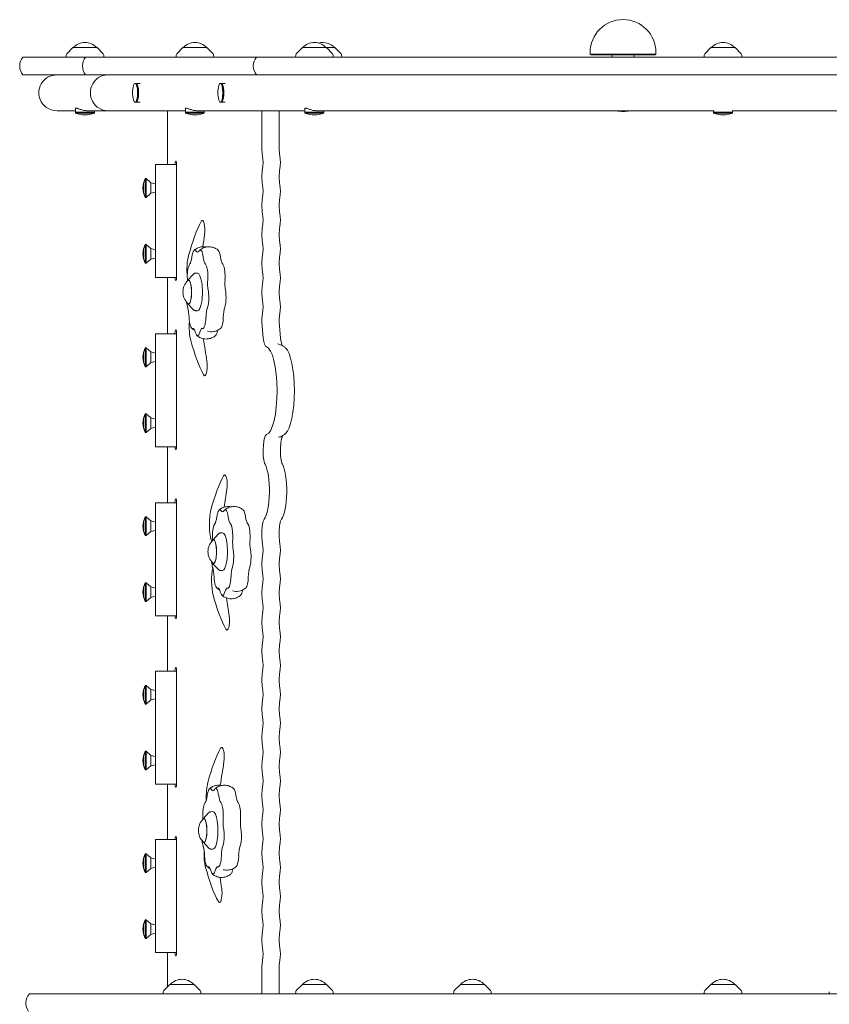
# Model space of a CAD drawing. Units: millimetres. Extents: x -3016 to 2949, y -2610 to 2610.
# Drawn here: x -1423 to -563, y -42 to 1004 of the extents above; entities that cross this region are included whole.
import ezdxf

# ---------------------------------------------------------------- set-up
doc = ezdxf.new("R2010")
doc.units = ezdxf.units.MM
doc.header["$LTSCALE"] = 20
doc.layers.add('2d', color=230, linetype='Continuous')

msp = doc.modelspace()

# ---------------------------------------------------------------- linework, layer by layer
at = {"layer": '2d', "lineweight": 0}
for p, q in [((-1366.5, 974.7), (-1373, 968.2)), ((-1340.9, 974.7), (-1366.5, 974.7)), ((-1340.9, 974.7), (-1334.4, 968.2)), ((-1249.7, 974.7), (-1256.2, 968.2)), ((-1224.1, 974.7), (-1249.7, 974.7)), ((-1224.1, 974.7), (-1217.6, 968.2)), ((-1122.7, 974.7), (-1129.2, 968.2)), ((-1088.1, 974.7), (-1122.7, 974.7)), ((-1097.1, 974.7), (-1090.6, 968.2)), ((-1088.1, 974.7), (-1081.6, 968.2)), ((-688.5, 974.7), (-695, 968.2)), ((-662.9, 974.7), (-688.5, 974.7)), ((-662.9, 974.7), (-656.4, 968.2)), ((266.4, 964.7), (-1419.7, 964.7)), ((-1373.6, 966.8), (-1373.7, 964.7)), ((-1333.8, 966.8), (-1333.7, 964.7)), ((-1256.8, 966.8), (-1256.9, 964.7)), ((-1217, 966.8), (-1216.9, 964.7)), ((-1129.8, 966.8), (-1129.9, 964.7)), ((-1090, 966.8), (-1089.9, 964.7)), ((-1081, 966.8), (-1080.9, 964.7)), ((-816.9, 967.9), (-816.9, 969.4)), ((-746.9, 967.9), (-816.9, 967.9)), ((-815.9, 966.9), (-816.9, 967.9)), ((-815.9, 966.9), (-747.9, 966.9)), ((-793.9, 964.7), (-793.9, 966.9)), ((-769.9, 964.7), (-769.9, 966.9)), ((-747.9, 966.9), (-746.9, 967.9)), ((-746.9, 967.9), (-746.9, 969.4)), ((-695.6, 966.8), (-695.7, 964.7)), ((-655.8, 966.8), (-655.7, 964.7)), ((266.4, 945.7), (-1419.7, 945.7)), ((-1300.4, 936.7), (-1295.2, 936.7)), ((-1209.8, 936.7), (-1204.6, 936.7)), ((-1363.7, 905.2), (-1363.7, 910.3)), ((-1300.4, 916.7), (-1295.2, 916.7)), ((-1246.9, 905.2), (-1246.9, 910.3)), ((-1209.8, 916.7), (-1208.8, 916.7)), ((-1208.8, 916.7), (-1204.6, 916.7)), ((-1119.9, 905.2), (-1119.9, 910.3)), ((-1363.7, 907.7), (-1383.2, 907.7)), ((-1343.7, 906.2), (-1363.7, 906.2)), ((-1363.7, 905.2), (-1343.7, 905.2)), ((-1246.9, 907.7), (-1351.1, 907.7)), ((-1343.7, 905.2), (-1343.7, 907.7)), ((-1266.2, 907.7), (-1266.2, 850.6)), ((-1246.9, 906.2), (-1226.9, 906.2)), ((-1246.9, 905.2), (-1226.9, 905.2)), ((-1119.9, 907.7), (-1234.3, 907.7)), ((-1226.9, 905.2), (-1226.9, 907.7)), ((-1165.7, 907.7), (-1165.7, 868.1)), ((-1147.3, 907.7), (-1147.3, 868.1)), ((-1119.9, 906.2), (-1099.9, 906.2)), ((-1119.9, 905.2), (-1099.9, 905.2)), ((-685.1, 907.7), (-1107.3, 907.7)), ((-1099.9, 905.2), (-1099.9, 907.7)), ((-685.7, 905.2), (-685.7, 907.7)), ((-665.7, 906.2), (-685.7, 906.2)), ((-685.7, 905.2), (-665.7, 905.2)), ((-665.7, 905.2), (-665.7, 908)), ((-665.7, 907.7), (-420.1, 907.7)), ((-1278.8, 730.6), (-1278.8, 850.6)), ((-1256.3, 850.6), (-1278.8, 850.6)), ((-1256.3, 850.6), (-1256.3, 730.6)), ((-1292.3, 825.6), (-1291.6, 830.8)), ((-1291.6, 830.8), (-1289.7, 835.6)), ((-1291.6, 830.8), (-1291.6, 820.4)), ((-1289.7, 835.6), (-1289.7, 815.6)), ((-1289.7, 835.6), (-1288.8, 835.6)), ((-1288.8, 835.6), (-1288.8, 815.6)), ((-1283.8, 831.2), (-1288.8, 835.6)), ((-1283.8, 831.2), (-1283.8, 820)), ((-1278.8, 830), (-1283.8, 831.2)), ((-1292.3, 825.6), (-1291.6, 820.4)), ((-1291.6, 820.4), (-1289.7, 815.6)), ((-1283.8, 820), (-1288.8, 815.6)), ((-1278.8, 821.2), (-1283.8, 820)), ((-1289.7, 815.6), (-1288.8, 815.6)), ((-1291.6, 760.8), (-1289.7, 765.6)), ((-1289.7, 765.6), (-1289.7, 745.6)), ((-1289.7, 765.6), (-1288.8, 765.6)), ((-1288.8, 765.6), (-1288.8, 745.6)), ((-1283.8, 761.2), (-1288.8, 765.6)), ((-1292.3, 755.6), (-1291.6, 760.8)), ((-1292.3, 755.6), (-1291.6, 750.4)), ((-1291.6, 760.8), (-1291.6, 750.4)), ((-1283.8, 761.2), (-1283.8, 750)), ((-1278.8, 760), (-1283.8, 761.2)), ((-1291.6, 750.4), (-1289.7, 745.6)), ((-1289.7, 745.6), (-1288.8, 745.6)), ((-1283.8, 750), (-1288.8, 745.6)), ((-1278.8, 751.2), (-1283.8, 750)), ((-1244.6, 727.5), (-1238.8, 733.7)), ((-1236.3, 735), (-1234.2, 735.1)), ((-1278.8, 730.6), (-1256.3, 730.6)), ((-1266.2, 730.6), (-1266.2, 670.8)), ((-1258.1, 730.6), (-1258.1, 730.6)), ((-1244.6, 702.8), (-1238.8, 696.5)), ((-1236.3, 695.2), (-1234.2, 695.1)), ((-1278.8, 550.8), (-1278.8, 670.8)), ((-1256.3, 670.8), (-1278.8, 670.8)), ((-1258.1, 670.8), (-1258.1, 671.3)), ((-1256.3, 671.3), (-1256.3, 551.3)), ((-1165.5, 679.1), (-1164.2, 666.1)), ((-1147.1, 679.1), (-1145.8, 666.1)), ((-1292.3, 645.8), (-1291.6, 651)), ((-1291.6, 651), (-1289.7, 655.8)), ((-1291.6, 651), (-1291.6, 640.7)), ((-1289.7, 655.8), (-1289.7, 635.8)), ((-1289.7, 655.8), (-1288.8, 655.8)), ((-1288.8, 655.8), (-1288.8, 635.8)), ((-1283.8, 651.4), (-1288.8, 655.8)), ((-1283.8, 651.4), (-1283.8, 640.2)), ((-1278.8, 650.2), (-1283.8, 651.4)), ((-1292.3, 645.8), (-1291.6, 640.7)), ((-1291.6, 640.7), (-1289.7, 635.8)), ((-1283.8, 640.2), (-1288.8, 635.8)), ((-1278.8, 641.4), (-1283.8, 640.2)), ((-1289.7, 635.8), (-1288.8, 635.8)), ((-1291.6, 581), (-1289.7, 585.8)), ((-1289.7, 585.8), (-1289.7, 565.8)), ((-1289.7, 585.8), (-1288.8, 585.8)), ((-1288.8, 585.8), (-1288.8, 565.8)), ((-1283.8, 581.4), (-1288.8, 585.8)), ((-1292.3, 575.8), (-1291.6, 581)), ((-1292.3, 575.8), (-1291.6, 570.7)), ((-1291.6, 581), (-1291.6, 570.7)), ((-1283.8, 581.4), (-1283.8, 570.2)), ((-1278.8, 580.2), (-1283.8, 581.4)), ((-1291.6, 570.7), (-1289.7, 565.8)), ((-1289.7, 565.8), (-1288.8, 565.8)), ((-1283.8, 570.2), (-1288.8, 565.8)), ((-1278.8, 571.4), (-1283.8, 570.2)), ((-1278.8, 550.8), (-1256.3, 550.8)), ((-1266.2, 550.8), (-1266.2, 491.3)), ((-1164.1, 552.2), (-1164.4, 547.9)), ((-1145.8, 552.2), (-1146, 547.9)), ((-1258.1, 491.3), (-1258.1, 491.9)), ((-1256.3, 491.9), (-1256.3, 371.9)), ((-1278.8, 371.3), (-1278.8, 491.3)), ((-1256.3, 491.3), (-1278.8, 491.3)), ((-1292.3, 466.3), (-1291.6, 471.5)), ((-1291.6, 471.5), (-1289.7, 476.3)), ((-1291.6, 471.5), (-1291.6, 461.2)), ((-1289.7, 476.3), (-1289.7, 456.4)), ((-1289.7, 476.3), (-1288.8, 476.3)), ((-1288.8, 476.3), (-1288.8, 456.4)), ((-1283.8, 471.9), (-1288.8, 476.3)), ((-1283.8, 471.9), (-1283.8, 460.7)), ((-1278.8, 470.7), (-1283.8, 471.9)), ((-1292.3, 466.3), (-1291.6, 461.2)), ((-1291.6, 461.2), (-1289.7, 456.4)), ((-1283.8, 460.7), (-1288.8, 456.4)), ((-1278.8, 461.9), (-1283.8, 460.7)), ((-1165.7, 460.3), (-1165.7, 456.3)), ((-1147.3, 460.3), (-1147.3, 456.3)), ((-1289.7, 456.4), (-1288.8, 456.4)), ((-1218, 451.6), (-1212.2, 457.9)), ((-1209.7, 459.2), (-1207.6, 459.3)), ((-1218.1, 426.9), (-1212.2, 420.7)), ((-1209.7, 419.4), (-1207.6, 419.3)), ((-1292.3, 396.3), (-1291.6, 401.5)), ((-1291.6, 401.5), (-1289.7, 406.3)), ((-1291.6, 401.5), (-1291.6, 391.2)), ((-1289.7, 406.3), (-1289.7, 386.4)), ((-1289.7, 406.3), (-1288.8, 406.3)), ((-1288.8, 406.3), (-1288.8, 386.4)), ((-1283.8, 401.9), (-1288.8, 406.3)), ((-1283.8, 401.9), (-1283.8, 390.7)), ((-1278.8, 400.7), (-1283.8, 401.9)), ((-1292.3, 396.3), (-1291.6, 391.2)), ((-1291.6, 391.2), (-1289.7, 386.4)), ((-1283.8, 390.7), (-1288.8, 386.4)), ((-1278.8, 391.9), (-1283.8, 390.7)), ((-1289.7, 386.4), (-1288.8, 386.4)), ((-1278.8, 371.3), (-1256.3, 371.3)), ((-1266.2, 371.3), (-1266.2, 312.4)), ((-1278.8, 192.4), (-1278.8, 312.4)), ((-1256.3, 312.4), (-1278.8, 312.4)), ((-1258.1, 312.4), (-1258.1, 312.6)), ((-1256.3, 312.6), (-1256.3, 192.6)), ((-1291.6, 292.5), (-1289.7, 297.3)), ((-1289.7, 297.3), (-1289.7, 277.4)), ((-1289.7, 297.3), (-1288.8, 297.3)), ((-1288.8, 297.3), (-1288.8, 277.4)), ((-1283.8, 292.9), (-1288.8, 297.3)), ((-1283.8, 292.9), (-1283.8, 281.8)), ((-1278.8, 291.7), (-1283.8, 292.9)), ((-1292.3, 287.4), (-1291.6, 292.5)), ((-1292.3, 287.4), (-1291.6, 282.2)), ((-1291.6, 292.5), (-1291.6, 282.2)), ((-1278.8, 283), (-1283.8, 281.8)), ((-1291.6, 282.2), (-1289.7, 277.4)), ((-1289.7, 277.4), (-1288.8, 277.4)), ((-1283.8, 281.8), (-1288.8, 277.4)), ((-1292.3, 217.4), (-1291.6, 222.5)), ((-1291.6, 222.5), (-1289.7, 227.3)), ((-1291.6, 222.5), (-1291.6, 212.2)), ((-1289.7, 227.3), (-1289.7, 207.4)), ((-1289.7, 227.3), (-1288.8, 227.3)), ((-1288.8, 227.3), (-1288.8, 207.4)), ((-1283.8, 222.9), (-1288.8, 227.3)), ((-1283.8, 222.9), (-1283.8, 211.8)), ((-1278.8, 221.7), (-1283.8, 222.9)), ((-1292.3, 217.4), (-1291.6, 212.2)), ((-1291.6, 212.2), (-1289.7, 207.4)), ((-1283.8, 211.8), (-1288.8, 207.4)), ((-1278.8, 213), (-1283.8, 211.8)), ((-1289.7, 207.4), (-1288.8, 207.4)), ((-1278.8, 192.4), (-1256.3, 192.4)), ((-1266.2, 192.4), (-1266.2, 133.4)), ((-1228.2, 155.6), (-1222.4, 161.8)), ((-1219.9, 163.1), (-1217.8, 163.2)), ((-1278.8, 13.4), (-1278.8, 133.4)), ((-1256.3, 133.4), (-1278.8, 133.4)), ((-1256.3, 133.3), (-1256.3, 13.3)), ((-1228.2, 130.9), (-1222.4, 124.6)), ((-1291.6, 113.6), (-1289.7, 118.4)), ((-1289.7, 118.4), (-1289.7, 98.4)), ((-1289.7, 118.4), (-1288.8, 118.4)), ((-1288.8, 118.4), (-1288.8, 98.4)), ((-1283.8, 114), (-1288.8, 118.4)), ((-1219.9, 123.3), (-1217.8, 123.2)), ((-1292.3, 108.4), (-1291.6, 113.6)), ((-1292.3, 108.4), (-1291.6, 103.2)), ((-1291.6, 113.6), (-1291.6, 103.2)), ((-1283.8, 114), (-1283.8, 102.8)), ((-1278.8, 112.8), (-1283.8, 114)), ((-1291.6, 103.2), (-1289.7, 98.4)), ((-1289.7, 98.4), (-1288.8, 98.4)), ((-1283.8, 102.8), (-1288.8, 98.4)), ((-1278.8, 104), (-1283.8, 102.8)), ((-1292.3, 38.4), (-1291.6, 43.6)), ((-1291.6, 43.6), (-1289.7, 48.4)), ((-1291.6, 43.6), (-1291.6, 33.2)), ((-1289.7, 48.4), (-1289.7, 28.4)), ((-1289.7, 48.4), (-1288.8, 48.4)), ((-1288.8, 48.4), (-1288.8, 28.4)), ((-1283.8, 44), (-1288.8, 48.4)), ((-1283.8, 44), (-1283.8, 32.8)), ((-1278.8, 42.8), (-1283.8, 44)), ((-1292.3, 38.4), (-1291.6, 33.2)), ((-1291.6, 33.2), (-1289.7, 28.4)), ((-1283.8, 32.8), (-1288.8, 28.4)), ((-1278.8, 34), (-1283.8, 32.8)), ((-1289.7, 28.4), (-1288.8, 28.4)), ((-1278.8, 13.4), (-1256.3, 13.4)), ((-1266.2, 13.4), (-1266.2, -23.2)), ((-1258.1, 13.3), (-1258.1, 13.4)), ((-1165.7, -2.6), (-1165.7, -30.3)), ((-1147.3, -2.6), (-1147.3, -30.3)), ((-1263.4, -20.3), (-1269.9, -26.8)), ((-1237.8, -20.3), (-1263.4, -20.3)), ((-1237.8, -20.3), (-1231.2, -26.8)), ((-1122.7, -20.3), (-1129.2, -26.8)), ((-1097.1, -20.3), (-1122.7, -20.3)), ((-1097.1, -20.3), (-1090.6, -26.8)), ((-954.8, -20.3), (-961.3, -26.8)), ((-929.2, -20.3), (-954.8, -20.3)), ((-929.2, -20.3), (-922.7, -26.8)), ((-688.5, -20.3), (-695, -26.8)), ((-662.9, -20.3), (-688.5, -20.3)), ((-662.9, -20.3), (-656.4, -26.8)), ((-61.6, -30.3), (-1412.8, -30.3)), ((-1270.5, -28.2), (-1270.6, -30.3)), ((-1230.7, -28.2), (-1230.6, -30.3)), ((-1129.8, -28.2), (-1129.9, -30.3)), ((-1090, -28.2), (-1089.9, -30.3)), ((-961.9, -28.2), (-962, -30.3)), ((-922.1, -28.2), (-922, -30.3)), ((-695.6, -28.2), (-695.7, -30.3)), ((-655.8, -28.2), (-655.7, -30.3)), ((-562.7, -28.2), (-562.8, -30.3))]:
    msp.add_line(p, q, dxfattribs=at)
for centre, radius, start, end in [((-781.9, 969.4), 35, 0, 180), ((-1353.7, 963.1), 17, 42.6679, 137.3321), ((-1236.9, 963.1), 17, 42.6679, 137.3321), ((-1109.9, 963.1), 17, 42.6679, 137.3321), ((-1100.9, 963.1), 17, 42.6679, 105.2281), ((-675.7, 963.1), 17, 42.6679, 137.3321), ((-1408.1, 955.2), 15, 140.7035, 219.2965), ((-1371.6, 966.7), 2, 135.012, 177), ((-1341.4, 955.2), 15, 140.7035, 219.2965), ((-1335.8, 966.7), 2, 3, 44.988), ((-1254.8, 966.7), 2, 135.012, 177), ((-1219, 966.7), 2, 3, 44.988), ((-1159.9, 955.2), 15, 140.7035, 219.2965), ((-1127.8, 966.7), 2, 135.012, 177), ((-1092, 966.7), 2, 3, 44.988), ((-1083, 966.7), 2, 3, 44.988), ((-693.6, 966.7), 2, 135.012, 177), ((-657.8, 966.7), 2, 3, 44.988), ((-1277.2, 926.7), 26, 162.8701, 197.1299), ((-1186.6, 926.7), 26, 162.8701, 197.1299), ((-1353.7, 929.2), 26, 247.3801, 292.6199), ((-1236.9, 929.2), 26, 247.3801, 292.6199), ((-1109.9, 929.2), 26, 247.3801, 292.6199), ((-781.9, 941.9), 35, 258.1174, 281.8826), ((-675.7, 929.2), 26, 247.3801, 292.6199), ((-1232.6, 715.1), 17, 134.542, 225.4219), ((-1206, 439.3), 17, 134.542, 225.4219), ((-1216.2, 143.2), 17, 134.542, 225.4219), ((-1250.6, -31.9), 17, 42.6679, 137.3321), ((-1109.9, -31.9), 17, 42.6679, 137.3321), ((-942, -31.9), 17, 42.6679, 137.3321), ((-675.7, -31.9), 17, 42.6679, 137.3321), ((-1401.6, -40.3), 15, 138.1897, 216.8699), ((-1268.5, -28.3), 2, 135.012, 177), ((-1232.7, -28.3), 2, 3, 44.988), ((-1127.8, -28.3), 2, 135.012, 177), ((-1092, -28.3), 2, 3, 44.988), ((-959.9, -28.3), 2, 135.012, 177), ((-924.1, -28.3), 2, 3, 44.988), ((-693.6, -28.3), 2, 135.012, 177), ((-657.8, -28.3), 2, 3, 44.988)]:
    msp.add_arc(centre, radius, start, end, dxfattribs=at)
for centre, major_axis, ratio, start_param, end_param in [((-1383.2, 926.7), (-19.7, 0), 0.965926, 4.712389, 7.853982), ((-1329.6, 926.7), (0, 19), 0.965926, 0, 3.141593), ((-1300.4, 926.7), (0, 10), 0.258819, 0, 0.698511), ((-1300.4, 926.7), (0, 10), 0.258819, 3.141593, 6.283185), ((-1299.4, 926.7), (0, 10), 0.258819, 3.141593, 6.283185), ((-1299.4, 926.7), (0, -10), 0.258819, 0, 3.141593), ((-1209.8, 926.7), (0, 10), 0.258819, 0, 0.698511), ((-1209.8, 926.7), (0, 10), 0.258819, 3.141593, 6.283185), ((-1208.8, 926.7), (0, 10), 0.258819, 3.141593, 6.283185), ((-1208.8, 926.7), (0, -10), 0.258819, 0, 3.141593), ((-1300.4, 926.7), (0, 10), 0.258819, 2.443082, 3.141593), ((-1209.8, 926.7), (0, 10), 0.258819, 2.443082, 3.141593), ((-1162, 868.1), (0, 14.4), 0.258819, 1.570796, 2.201365), ((-1143.6, 868.1), (0, 14.4), 0.258819, 1.570796, 2.201365), ((-1167.4, 852.8), (0, -11.6), 0.258819, 0.940228, 2.201365), ((-1149.1, 852.8), (0, -11.6), 0.258819, 0.940228, 2.201365), ((-1257.2, 850.6), (0, -3.5), 0.258819, 3.141593, 4.711316), ((-1257.2, 850.6), (0, -3.5), 0.258819, 1.570796, 3.141593), ((-1162, 837.5), (0, 14.4), 0.258819, 0.940228, 2.201365), ((-1143.6, 837.5), (0, 14.4), 0.258819, 0.940228, 2.201365), ((-1167.4, 822.1), (0, -11.6), 0.258819, 0.940228, 2.201365), ((-1149.1, 822.1), (0, -11.6), 0.258819, 0.940228, 2.201365), ((-1162, 806.8), (0, 14.4), 0.258819, 0.940228, 2.201365), ((-1143.6, 806.8), (0, 14.4), 0.258819, 0.940228, 2.201365), ((-1167.4, 791.5), (0, -11.6), 0.258819, 0.940228, 2.201365), ((-1149.1, 791.5), (0, -11.6), 0.258819, 0.940228, 2.201365), ((-1207.8, 610.3), (0, 199.4), 0.258819, 0.446547, 0.766628), ((-1229, 780.8), (0, -10.4), 0.258819, 1.070583, 3.58814), ((-1162, 776.1), (0, 14.4), 0.258819, 0.940228, 2.201365), ((-1143.6, 776.1), (0, 14.4), 0.258819, 0.940228, 2.201365), ((-1300, 930.7), (0, -323.1), 0.258819, 1.025393, 1.070583), ((-1167.4, 760.8), (0, -11.6), 0.258819, 0.940228, 2.201365), ((-1149.1, 760.8), (0, -11.6), 0.258819, 0.940228, 2.201365), ((-1239.8, 738.5), (0, -21.4), 0.258819, 3.90822, 5.072477), ((-1237, 746.3), (0, -13.4), 0.258819, 2.721848, 4.259632), ((-1234.1, 771.7), (0, -14.4), 0.258819, 5.863441, 6.703093), ((-1231.1, 746.3), (0, -13.4), 0.258819, 2.023717, 3.5615), ((-1212.8, 746.3), (0, -13.4), 0.258819, 2.023717, 2.92051), ((-1162, 745.5), (0, 14.4), 0.258819, 0.940228, 2.201365), ((-1143.6, 745.5), (0, 14.4), 0.258819, 0.940228, 2.201365), ((-1241.5, 731.7), (0, -13.4), 0.258819, 3.41998, 4.712471), ((-1243.5, 758.5), (0, -14.4), 0.258819, 0.278388, 1.118039), ((-1224.7, 758.5), (0, -14.4), 0.258819, 5.165309, 6.004961), ((-1226.6, 731.7), (0, -13.4), 0.258819, 1.570878, 2.863368), ((-1206.3, 758.5), (0, -14.4), 0.258819, 5.165309, 6.004961), ((-1208.3, 731.7), (0, -13.4), 0.258819, 1.570878, 2.863368), ((-1234.1, 715.1), (0, 20), 0.258819, 3.12755, 6.283267), ((-1234.1, 715.1), (0, 20), 0.258819, 0.000082, 0.014043), ((-1167.4, 730.2), (0, -11.6), 0.258819, 0.940228, 2.201365), ((-1149.1, 730.2), (0, -11.6), 0.258819, 0.940228, 2.201365), ((-1257.2, 730.6), (0, -3.5), 0.258819, 4.712389, 7.853982), ((-1243.7, 715.1), (0, 12.8), 0.258819, 2.659068, 6.283267), ((-1243.7, 715.1), (0, 12.8), 0.258819, 0.000082, 0.482524), ((-1241.5, 731.7), (0, -13.4), 0.258819, 4.712471, 4.957763), ((-1248.5, 725), (0, -14.4), 0.258819, 1.7294, 1.816171), ((-1243.7, 715.1), (0, -12.5), 0.258819, 0.000082, 3.391154), ((-1219.7, 725), (0, -14.4), 0.258819, 4.467178, 5.306829), ((-1226.6, 731.7), (0, -13.4), 0.258819, 1.325585, 1.570878), ((-1201.3, 725), (0, -14.4), 0.258819, 4.467178, 5.306829), ((-1208.3, 731.7), (0, -13.4), 0.258819, 1.325585, 1.570878), ((-1162, 714.8), (0, 14.4), 0.258819, 0.940228, 2.201365), ((-1143.6, 714.8), (0, 14.4), 0.258819, 0.940228, 2.201365), ((-1225.6, 709.4), (0, 13.4), 0.258819, 4.712471, 5.306829), ((-1207.3, 709.4), (0, 13.4), 0.258819, 4.712471, 5.306829), ((-1242.5, 709.4), (0, -13.4), 0.258819, 5.094344, 5.655895), ((-1243.7, 715.1), (0, -12.5), 0.258819, 6.033624, 6.283267), ((-1225.6, 709.4), (0, 13.4), 0.258819, 3.769046, 4.712471), ((-1207.3, 709.4), (0, 13.4), 0.258819, 3.769046, 4.712471), ((-1167.4, 699.5), (0, -11.6), 0.258819, 0.940228, 2.201365), ((-1149.1, 699.5), (0, -11.6), 0.258819, 0.940228, 2.201365), ((-1246.8, 686.8), (0, -14.4), 0.258819, 1.674651, 2.514302), ((-1221.4, 686.8), (0, -14.4), 0.258819, 3.769046, 4.608698), ((-1203.1, 686.8), (0, -14.4), 0.258819, 3.769046, 4.608698), ((-1162, 684.2), (0, 14.4), 0.258819, 0.940228, 1.932852), ((-1143.6, 684.2), (0, 14.4), 0.258819, 0.940228, 1.932852), ((-1237.4, 678.8), (0, -21.4), 0.258819, 4.460858, 5.516558), ((-1239.6, 689.7), (0, -13.4), 0.258819, 4.816244, 6.354027), ((-1228.6, 689.7), (0, -13.4), 0.258819, 6.212507, 7.75029), ((-1210.2, 689.7), (0, -13.4), 0.258819, 0.221083, 1.467105), ((-1257.2, 671.3), (0, -3.5), 0.258819, 3.141593, 4.712389), ((-1257.2, 671.3), (0, -3.5), 0.258819, 1.570796, 3.141593), ((-1239.1, 662), (0, -14.4), 0.258819, 2.372783, 3.212434), ((-1234.1, 682), (0, -13.4), 0.258819, 5.514375, 7.052159), ((-1229.1, 662), (0, -14.4), 0.258819, 3.070914, 3.910566), ((-1215.7, 682), (0, -13.4), 0.258819, 0.221083, 0.768973), ((-1210.7, 662), (0, -14.4), 0.258819, 3.649868, 3.910566), ((-1205.5, 807.1), (0, 199.4), 0.258819, 2.374965, 2.695045), ((-1297.6, 486.6), (0, -323.1), 0.258819, 2.071009, 2.157421), ((-1160.7, 671.2), (0, 14.4), 0.258819, 1.932852, 3.085977), ((-1142.3, 671.2), (0, 14.4), 0.258819, 1.932852, 2.718604), ((-1161.6, 610.2), (0, -46.6), 0.258819, 0.069182, 3.085977), ((-1143.2, 610.2), (0, -46.6), 0.258819, 0.220943, 2.920649), ((-1226.6, 636.6), (0, -10.4), 0.258819, 0, 2.071009), ((-1226.6, 636.6), (0, -10.4), 0.258819, 5.836638, 6.283185), ((-1160.5, 549.4), (0, 14.4), 0.258819, 0.069182, 1.376802), ((-1142.1, 549.4), (0, 14.4), 0.258819, 0.405262, 1.376802), ((-1257.2, 551.3), (0, -3.5), 0.258819, 4.842885, 7.853982), ((-1160.7, 545.2), (0, 14.4), 0.258819, 1.376802, 2.691834), ((-1142.3, 545.2), (0, 14.4), 0.258819, 1.376802, 2.691834), ((-1165.9, 503.7), (0, -31.6), 0.258819, 0.333872, 2.691834), ((-1147.5, 503.7), (0, -31.6), 0.258819, 0.333872, 2.691834), ((-1184.1, 340), (0, 199.4), 0.258819, 0.446547, 0.766628), ((-1205.2, 510.5), (0, -10.4), 0.258819, 1.070583, 3.58814), ((-1276.2, 660.5), (0, -323.1), 0.258819, 1.002547, 1.070583), ((-1257.2, 491.9), (0, -3.5), 0.258819, 3.141593, 4.712389), ((-1257.2, 491.9), (0, -3.5), 0.258819, 1.570796, 3.141593), ((-1216, 468.2), (0, -21.4), 0.258819, 3.90822, 5.71071), ((-1210.4, 470.4), (0, -13.4), 0.258819, 2.721848, 4.259632), ((-1207.5, 495.9), (0, -14.4), 0.258819, 5.863441, 6.703093), ((-1204.6, 470.4), (0, -13.4), 0.258819, 2.023717, 3.5615), ((-1186.2, 470.4), (0, -13.4), 0.258819, 2.023717, 2.92051), ((-1216.9, 482.6), (0, -14.4), 0.258819, 0.278388, 1.118039), ((-1198.1, 482.6), (0, -14.4), 0.258819, 5.165309, 6.004961), ((-1179.7, 482.6), (0, -14.4), 0.258819, 5.165309, 6.004961), ((-1162, 460.3), (0, 14.4), 0.258819, 0.333872, 1.570796), ((-1143.6, 460.3), (0, 14.4), 0.258819, 0.333872, 1.570796), ((-1214.9, 455.9), (0, -13.4), 0.258819, 3.41998, 4.712471), ((-1200.1, 455.9), (0, -13.4), 0.258819, 1.570878, 2.863368), ((-1181.7, 455.9), (0, -13.4), 0.258819, 1.570878, 2.863368), ((-1217.2, 439.3), (0, 12.8), 0.258819, 2.659068, 6.283267), ((-1217.2, 439.3), (0, 12.8), 0.258819, 0.000082, 0.482524), ((-1214.9, 455.9), (0, -13.4), 0.258819, 4.712471, 4.957763), ((-1221.9, 449.1), (0, -14.4), 0.258819, 1.7294, 1.816171), ((-1217.2, 439.3), (0, -12.5), 0.258819, 0.000082, 3.391154), ((-1207.5, 439.3), (0, 20), 0.258819, 3.12755, 6.283267), ((-1207.5, 439.3), (0, 20), 0.258819, 0.000082, 0.014043), ((-1193.1, 449.1), (0, -14.4), 0.258819, 4.467178, 5.306829), ((-1200.1, 455.9), (0, -13.4), 0.258819, 1.325585, 1.570878), ((-1174.7, 449.1), (0, -14.4), 0.258819, 4.467178, 5.306829), ((-1181.7, 455.9), (0, -13.4), 0.258819, 1.325585, 1.570878), ((-1162, 456.3), (0, 14.4), 0.258819, 1.570796, 2.201365), ((-1143.6, 456.3), (0, 14.4), 0.258819, 1.570796, 2.201365), ((-1199.1, 433.5), (0, 13.4), 0.258819, 4.712471, 5.306829), ((-1180.7, 433.5), (0, 13.4), 0.258819, 4.712471, 5.306829), ((-1167.4, 441), (0, -11.6), 0.258819, 0.940228, 2.201365), ((-1149.1, 441), (0, -11.6), 0.258819, 0.940228, 2.201365), ((-1199.1, 433.5), (0, 13.4), 0.258819, 3.769046, 4.712471), ((-1180.7, 433.5), (0, 13.4), 0.258819, 3.769046, 4.712471), ((-1162, 425.7), (0, 14.4), 0.258819, 0.940228, 2.201365), ((-1143.6, 425.7), (0, 14.4), 0.258819, 0.940228, 2.201365), ((-1213.6, 408.6), (0, -21.4), 0.258819, 4.018077, 5.516558), ((-1216, 433.5), (0, -13.4), 0.258819, 5.094344, 5.655895), ((-1217.2, 439.3), (0, -12.5), 0.258819, 6.033624, 6.283267), ((-1220.2, 411), (0, -14.4), 0.258819, 1.674651, 2.514302), ((-1194.8, 411), (0, -14.4), 0.258819, 3.769046, 4.608698), ((-1176.5, 411), (0, -14.4), 0.258819, 3.769046, 4.608698), ((-1213, 413.9), (0, -13.4), 0.258819, 4.816244, 6.354027), ((-1202, 413.9), (0, -13.4), 0.258819, 6.212507, 7.75029), ((-1183.6, 413.9), (0, -13.4), 0.258819, 0.221083, 1.467105), ((-1167.4, 410.4), (0, -11.6), 0.258819, 0.940228, 2.201365), ((-1149.1, 410.4), (0, -11.6), 0.258819, 0.940228, 2.201365), ((-1212.5, 386.1), (0, -14.4), 0.258819, 2.372783, 3.212434), ((-1202.5, 386.1), (0, -14.4), 0.258819, 3.070914, 3.910566), ((-1184.2, 386.1), (0, -14.4), 0.258819, 3.649868, 3.910566), ((-1162, 395), (0, 14.4), 0.258819, 0.940228, 2.201365), ((-1143.6, 395), (0, 14.4), 0.258819, 0.940228, 2.201365), ((-1181.7, 536.8), (0, 199.4), 0.258819, 2.374965, 2.695045), ((-1207.5, 406.1), (0, -13.4), 0.258819, 5.514375, 7.052159), ((-1273.8, 216.3), (0, -323.1), 0.258819, 2.071009, 2.138674), ((-1189.2, 406.1), (0, -13.4), 0.258819, 0.221083, 0.768973), ((-1167.4, 379.7), (0, -11.6), 0.258819, 0.940228, 2.201365), ((-1149.1, 379.7), (0, -11.6), 0.258819, 0.940228, 2.201365), ((-1257.2, 371.9), (0, -3.5), 0.258819, 4.888204, 7.853982), ((-1202.8, 366.3), (0, -10.4), 0.258819, 0, 2.071009), ((-1162, 364.4), (0, 14.4), 0.258819, 0.940228, 2.201365), ((-1143.6, 364.4), (0, 14.4), 0.258819, 0.940228, 2.201365), ((-1202.8, 366.3), (0, -10.4), 0.258819, 5.836638, 6.283185), ((-1167.4, 349), (0, -11.6), 0.258819, 0.940228, 2.201365), ((-1149.1, 349), (0, -11.6), 0.258819, 0.940228, 2.201365), ((-1162, 333.7), (0, 14.4), 0.258819, 0.940228, 2.201365), ((-1143.6, 333.7), (0, 14.4), 0.258819, 0.940228, 2.201365), ((-1167.4, 318.4), (0, -11.6), 0.258819, 0.940228, 2.201365), ((-1149.1, 318.4), (0, -11.6), 0.258819, 0.940228, 2.201365), ((-1257.2, 312.6), (0, -3.5), 0.258819, 3.141593, 4.712389), ((-1257.2, 312.6), (0, -3.5), 0.258819, 1.570796, 3.141593), ((-1162, 303), (0, 14.4), 0.258819, 0.940228, 2.201365), ((-1143.6, 303), (0, 14.4), 0.258819, 0.940228, 2.201365), ((-1167.4, 287.7), (0, -11.6), 0.258819, 0.940228, 2.201365), ((-1149.1, 287.7), (0, -11.6), 0.258819, 0.940228, 2.201365), ((-1162, 272.4), (0, 14.4), 0.258819, 0.940228, 2.201365), ((-1143.6, 272.4), (0, 14.4), 0.258819, 0.940228, 2.201365), ((-1167.4, 257.1), (0, -11.6), 0.258819, 0.940228, 2.201365), ((-1149.1, 257.1), (0, -11.6), 0.258819, 0.940228, 2.201365), ((-1162, 241.7), (0, 14.4), 0.258819, 0.940228, 2.201365), ((-1143.6, 241.7), (0, 14.4), 0.258819, 0.940228, 2.201365), ((-1187.3, 50.6), (0, 199.4), 0.258819, 0.446547, 0.766628), ((-1208.4, 221.1), (0, -10.4), 0.258819, 1.070583, 3.58814), ((-1167.4, 226.4), (0, -11.6), 0.258819, 0.940228, 2.201365), ((-1149.1, 226.4), (0, -11.6), 0.258819, 0.940228, 2.201365), ((-1279.5, 371.1), (0, -323.1), 0.258819, 0.980312, 1.070583), ((-1162, 211.1), (0, 14.4), 0.258819, 0.940228, 2.201365), ((-1143.6, 211.1), (0, 14.4), 0.258819, 0.940228, 2.201365), ((-1167.4, 195.7), (0, -11.6), 0.258819, 0.940228, 2.201365), ((-1149.1, 195.7), (0, -11.6), 0.258819, 0.940228, 2.201365), ((-1257.2, 192.6), (0, -3.5), 0.258819, 4.780546, 7.853982), ((-1219.3, 178.8), (0, -21.4), 0.258819, 3.90822, 4.870209), ((-1220.6, 174.4), (0, -13.4), 0.258819, 2.721848, 4.259632), ((-1214.8, 174.4), (0, -13.4), 0.258819, 2.023717, 3.5615), ((-1162, 180.4), (0, 14.4), 0.258819, 0.940228, 2.201365), ((-1143.6, 180.4), (0, 14.4), 0.258819, 0.940228, 2.201365), ((-1227.1, 186.6), (0, -14.4), 0.258819, 0.278388, 1.118039), ((-1217.7, 199.8), (0, -14.4), 0.258819, 5.863441, 6.703093), ((-1208.3, 186.6), (0, -14.4), 0.258819, 5.165309, 6.004961), ((-1196.4, 174.4), (0, -13.4), 0.258819, 2.023717, 2.92051), ((-1189.9, 186.6), (0, -14.4), 0.258819, 5.165309, 6.004961), ((-1225.1, 159.8), (0, -13.4), 0.258819, 3.41998, 4.712471), ((-1210.3, 159.8), (0, -13.4), 0.258819, 1.570878, 2.863368), ((-1191.9, 159.8), (0, -13.4), 0.258819, 1.570878, 2.863368), ((-1167.4, 165.1), (0, -11.6), 0.258819, 0.940228, 2.201365), ((-1149.1, 165.1), (0, -11.6), 0.258819, 0.940228, 2.201365), ((-1225.1, 159.8), (0, -13.4), 0.258819, 4.712471, 4.957763), ((-1217.7, 143.2), (0, 20), 0.258819, 3.12755, 6.283267), ((-1217.7, 143.2), (0, 20), 0.258819, 0.000082, 0.014043), ((-1210.3, 159.8), (0, -13.4), 0.258819, 1.325585, 1.570878), ((-1191.9, 159.8), (0, -13.4), 0.258819, 1.325585, 1.570878), ((-1162, 149.8), (0, 14.4), 0.258819, 0.940228, 2.201365), ((-1143.6, 149.8), (0, 14.4), 0.258819, 0.940228, 2.201365), ((-1227.4, 143.2), (0, 12.8), 0.258819, 2.659068, 6.283267), ((-1227.4, 143.2), (0, 12.8), 0.258819, 0.000082, 0.482524), ((-1232.1, 153.1), (0, -14.4), 0.258819, 1.7294, 1.816171), ((-1227.4, 143.2), (0, -12.5), 0.258819, 0.000082, 3.391154), ((-1203.3, 153.1), (0, -14.4), 0.258819, 4.467178, 5.306829), ((-1184.9, 153.1), (0, -14.4), 0.258819, 4.467178, 5.306829), ((-1257.2, 133.3), (0, -3.5), 0.258819, 3.141593, 4.673686), ((-1257.2, 133.3), (0, -3.5), 0.258819, 1.570796, 3.141593), ((-1209.2, 137.5), (0, 13.4), 0.258819, 3.769046, 4.712471), ((-1209.2, 137.5), (0, 13.4), 0.258819, 4.712471, 5.306829), ((-1190.9, 137.5), (0, 13.4), 0.258819, 3.769046, 4.712471), ((-1190.9, 137.5), (0, 13.4), 0.258819, 4.712471, 5.306829), ((-1167.4, 134.4), (0, -11.6), 0.258819, 0.940228, 2.201365), ((-1149.1, 134.4), (0, -11.6), 0.258819, 0.940228, 2.201365), ((-1226.2, 137.5), (0, -13.4), 0.258819, 5.094344, 5.655895), ((-1227.4, 143.2), (0, -12.5), 0.258819, 6.033624, 6.283267), ((-1230.4, 114.9), (0, -14.4), 0.258819, 1.674651, 2.514302), ((-1205, 114.9), (0, -14.4), 0.258819, 3.769046, 4.608698), ((-1186.7, 114.9), (0, -14.4), 0.258819, 3.769046, 4.608698), ((-1162, 119.1), (0, 14.4), 0.258819, 0.940228, 2.201365), ((-1143.6, 119.1), (0, 14.4), 0.258819, 0.940228, 2.201365), ((-1221.7, 119.2), (0, -21.4), 0.258819, 4.575916, 5.516558), ((-1223.2, 117.8), (0, -13.4), 0.258819, 4.816244, 6.354027), ((-1212.2, 117.8), (0, -13.4), 0.258819, 6.212507, 7.75029), ((-1193.8, 117.8), (0, -13.4), 0.258819, 0.221083, 1.467105), ((-1222.7, 90.1), (0, -14.4), 0.258819, 2.372783, 3.212434), ((-1212.7, 90.1), (0, -14.4), 0.258819, 3.070914, 3.910566), ((-1167.4, 103.8), (0, -11.6), 0.258819, 0.940228, 2.201365), ((-1149.1, 103.8), (0, -11.6), 0.258819, 0.940228, 2.201365), ((-1189.7, 247.4), (0, 199.4), 0.258819, 2.374965, 2.695045), ((-1217.7, 110.1), (0, -13.4), 0.258819, 5.514375, 7.052159), ((-1199.4, 110.1), (0, -13.4), 0.258819, 0.221083, 0.768973), ((-1194.4, 90.1), (0, -14.4), 0.258819, 3.649868, 3.910566), ((-1162, 88.4), (0, 14.4), 0.258819, 0.940228, 2.201365), ((-1143.6, 88.4), (0, 14.4), 0.258819, 0.940228, 2.201365), ((-1281.9, -73.1), (0, -323.1), 0.258819, 2.071009, 2.11186), ((-1210.8, 76.9), (0, -10.4), 0.258819, 0, 2.071009), ((-1167.4, 73.1), (0, -11.6), 0.258819, 0.940228, 2.201365), ((-1149.1, 73.1), (0, -11.6), 0.258819, 0.940228, 2.201365), ((-1210.8, 76.9), (0, -10.4), 0.258819, 5.836638, 6.283185), ((-1162, 57.8), (0, 14.4), 0.258819, 0.940228, 2.201365), ((-1143.6, 57.8), (0, 14.4), 0.258819, 0.940228, 2.201365), ((-1167.4, 42.4), (0, -11.6), 0.258819, 0.940228, 2.201365), ((-1149.1, 42.4), (0, -11.6), 0.258819, 0.940228, 2.201365), ((-1162, 27.1), (0, 14.4), 0.258819, 0.940228, 2.201365), ((-1143.6, 27.1), (0, 14.4), 0.258819, 0.940228, 2.201365), ((-1257.2, 13.3), (0, -3.5), 0.258819, 4.712389, 7.853982), ((-1167.4, 11.8), (0, -11.6), 0.258819, 0.937885, 2.201365), ((-1149.1, 11.8), (0, -11.6), 0.258819, 0.937885, 2.201365)]:
    msp.add_ellipse(centre, major_axis=major_axis, ratio=ratio, start_param=start_param, end_param=end_param, dxfattribs=at)
for points, knots in [([(-1351.1, 907.7), (-1351.1, 907.7), (-1351.1, 907.7), (-1351.7, 907.7), (-1352.4, 907.7), (-1353.7, 907.8), (-1354.4, 907.9), (-1355.7, 908.2), (-1356.3, 908.3), (-1357.6, 908.7), (-1358.2, 908.9), (-1359.2, 909.2), (-1359.8, 909.4), (-1360.7, 909.7), (-1361.2, 909.9), (-1362, 910.2), (-1362.4, 910.3), (-1363, 910.5), (-1363.2, 910.5), (-1363.5, 910.5), (-1363.6, 910.5), (-1363.7, 910.4), (-1363.7, 910.3), (-1363.7, 910.3)], [15.414294, 15.414294, 15.414294, 15.414294, 15.414703, 15.414703, 17.338209, 17.338209, 19.261714, 19.261714, 21.18522, 21.18522, 23.108725, 23.108725, 25.038895, 25.038895, 26.969066, 26.969066, 28.899236, 28.899236, 30.829406, 30.829406, 32.759577, 32.759577, 33.388723, 33.388723, 33.388723, 33.388723]), ([(-1234.3, 907.7), (-1234.3, 907.7), (-1234.3, 907.7), (-1234.9, 907.7), (-1235.6, 907.7), (-1236.9, 907.8), (-1237.6, 907.9), (-1238.9, 908.2), (-1239.5, 908.3), (-1240.8, 908.7), (-1241.3, 908.9), (-1242.4, 909.2), (-1242.9, 909.4), (-1243.9, 909.7), (-1244.4, 909.9), (-1245.2, 910.2), (-1245.6, 910.3), (-1246.1, 910.5), (-1246.4, 910.5), (-1246.7, 910.5), (-1246.8, 910.5), (-1246.9, 910.4), (-1246.9, 910.3), (-1246.9, 910.3)], [15.41349, 15.41349, 15.41349, 15.41349, 15.414703, 15.414703, 17.338209, 17.338209, 19.261714, 19.261714, 21.18522, 21.18522, 23.108725, 23.108725, 25.038895, 25.038895, 26.969066, 26.969066, 28.899236, 28.899236, 30.829406, 30.829406, 32.759577, 32.759577, 33.388669, 33.388669, 33.388669, 33.388669]), ([(-1107.3, 907.7), (-1107.3, 907.7), (-1107.3, 907.7), (-1107.9, 907.7), (-1108.6, 907.7), (-1109.9, 907.8), (-1110.6, 907.9), (-1111.9, 908.2), (-1112.5, 908.3), (-1113.8, 908.7), (-1114.3, 908.9), (-1115.4, 909.2), (-1115.9, 909.4), (-1116.9, 909.7), (-1117.4, 909.9), (-1118.2, 910.2), (-1118.5, 910.3), (-1119.1, 910.5), (-1119.4, 910.5), (-1119.7, 910.5), (-1119.8, 910.5), (-1119.9, 910.4), (-1119.9, 910.3), (-1119.9, 910.3)], [15.413605, 15.413605, 15.413605, 15.413605, 15.414703, 15.414703, 17.338209, 17.338209, 19.261714, 19.261714, 21.18522, 21.18522, 23.108725, 23.108725, 25.038895, 25.038895, 26.969066, 26.969066, 28.899236, 28.899236, 30.829406, 30.829406, 32.759577, 32.759577, 33.388892, 33.388892, 33.388892, 33.388892]), ([(-1224.9, 762.8), (-1225, 762.9), (-1225.2, 762.9), (-1226.9, 763.2), (-1228.6, 763.2), (-1231.8, 762.7), (-1233.3, 762.2), (-1235.7, 761), (-1236.8, 760.3), (-1237.6, 759.5), (-1237.7, 759.5), (-1237.8, 759.4)], [6.2320158, 6.2320158, 6.2320158, 6.2320158, 6.2388871, 6.2388871, 6.3240004, 6.3240004, 6.4087881, 6.4087881, 6.4972213, 6.4972213, 6.5041867, 6.5041867, 6.5041867, 6.5041867]), ([(-1212, 759.4), (-1212.8, 760.1), (-1213.8, 760.8), (-1216.3, 762.1), (-1217.8, 762.6), (-1221, 763.2), (-1222.7, 763.2), (-1225.9, 762.7), (-1227.4, 762.2), (-1229.9, 761), (-1230.9, 760.3), (-1231.8, 759.5), (-1231.8, 759.5), (-1231.9, 759.4)], [6.0620207, 6.0620207, 6.0620207, 6.0620207, 6.1504539, 6.1504539, 6.2388871, 6.2388871, 6.3240004, 6.3240004, 6.4087881, 6.4087881, 6.4972213, 6.4972213, 6.5041867, 6.5041867, 6.5041867, 6.5041867]), ([(-1238.8, 733.7), (-1238.7, 733.9), (-1238.5, 734), (-1238.3, 734.2), (-1238.1, 734.4), (-1237.8, 734.6), (-1237.6, 734.7), (-1237.3, 734.8), (-1237.1, 734.9), (-1236.7, 735), (-1236.5, 735), (-1236.3, 735)], [6.0121196, 6.0121196, 6.0121196, 6.0121196, 6.0635405, 6.0635405, 6.1149613, 6.1149613, 6.1663822, 6.1663822, 6.217803, 6.217803, 6.2692238, 6.2692238, 6.2692238, 6.2692238]), ([(-1236.3, 695.2), (-1236.5, 695.3), (-1236.7, 695.3), (-1237.1, 695.4), (-1237.3, 695.5), (-1237.6, 695.6), (-1237.8, 695.7), (-1238.1, 695.9), (-1238.3, 696), (-1238.5, 696.3), (-1238.7, 696.4), (-1238.8, 696.5)], [3.1557173, 3.1557173, 3.1557173, 3.1557173, 3.2071382, 3.2071382, 3.258559, 3.258559, 3.3099799, 3.3099799, 3.3614007, 3.3614007, 3.4128215, 3.4128215, 3.4128215, 3.4128215]), ([(-1240.4, 676.6), (-1239.9, 676.2), (-1239.3, 675.7), (-1238.2, 675), (-1237.7, 674.8), (-1237.3, 674.5)], [2.92042806, 2.92042806, 2.92042806, 2.92042806, 2.97881297, 2.97881297, 3.01083717, 3.01083717, 3.01083717, 3.01083717]), ([(-1223.4, 673.4), (-1222.4, 673.2), (-1221.3, 673), (-1219, 672.9), (-1217.8, 672.9), (-1215.7, 673.3), (-1214.6, 673.6), (-1212.8, 674.4), (-1212, 674.8), (-1210.6, 675.7), (-1210, 676.2), (-1209.5, 676.6)], [3.0708327, 3.0708327, 3.0708327, 3.0708327, 3.129185, 3.129185, 3.1875372, 3.1875372, 3.2458895, 3.2458895, 3.3042418, 3.3042418, 3.362594, 3.362594, 3.362594, 3.362594]), ([(-1234.9, 668.9), (-1234.1, 668.2), (-1233.1, 667.5), (-1230.6, 666.2), (-1229.1, 665.6), (-1225.9, 665.1), (-1224.2, 665.1), (-1221, 665.6), (-1219.5, 666.1), (-1217, 667.3), (-1216, 668), (-1215.1, 668.7), (-1215, 668.8), (-1215, 668.9)], [2.9204281, 2.9204281, 2.9204281, 2.9204281, 3.0088613, 3.0088613, 3.0972945, 3.0972945, 3.1824077, 3.1824077, 3.2671955, 3.2671955, 3.3556287, 3.3556287, 3.362594, 3.362594, 3.362594, 3.362594]), ([(-1140.6, 655.7), (-1141, 656.1), (-1141.4, 656.4), (-1142.3, 657), (-1142.7, 657.4), (-1143.8, 658), (-1144.3, 658.3), (-1145.5, 658.8), (-1146.1, 659.1), (-1147.4, 659.5), (-1148, 659.7), (-1148.7, 659.9)], [6.0622419, 6.0622419, 6.0622419, 6.0622419, 6.0953074, 6.0953074, 6.1283728, 6.1283728, 6.1614383, 6.1614383, 6.1945038, 6.1945038, 6.2275692, 6.2275692, 6.2275692, 6.2275692]), ([(-1147.9, 560.8), (-1147.3, 561), (-1146.7, 561.2), (-1145.5, 561.6), (-1145, 561.9), (-1143.9, 562.4), (-1143.5, 562.7), (-1142.5, 563.3), (-1142.1, 563.6), (-1141.3, 564.2), (-1140.9, 564.5), (-1140.6, 564.8)], [3.2107744, 3.2107744, 3.2107744, 3.2107744, 3.2411267, 3.2411267, 3.271479, 3.271479, 3.3018314, 3.3018314, 3.3321837, 3.3321837, 3.3625361, 3.3625361, 3.3625361, 3.3625361]), ([(-1198.3, 487), (-1198.4, 487), (-1198.6, 487), (-1200.3, 487.3), (-1202, 487.3), (-1205.2, 486.8), (-1206.7, 486.3), (-1209.2, 485.1), (-1210.2, 484.4), (-1211.1, 483.7), (-1211.1, 483.6), (-1211.2, 483.6)], [6.2320158, 6.2320158, 6.2320158, 6.2320158, 6.2388871, 6.2388871, 6.3240004, 6.3240004, 6.4087881, 6.4087881, 6.4972213, 6.4972213, 6.5041867, 6.5041867, 6.5041867, 6.5041867]), ([(-1185.4, 483.6), (-1186.2, 484.2), (-1187.2, 485), (-1189.7, 486.2), (-1191.2, 486.8), (-1194.4, 487.3), (-1196.1, 487.3), (-1199.3, 486.8), (-1200.8, 486.3), (-1203.3, 485.1), (-1204.3, 484.4), (-1205.2, 483.7), (-1205.3, 483.6), (-1205.3, 483.6)], [6.0620207, 6.0620207, 6.0620207, 6.0620207, 6.1504539, 6.1504539, 6.2388871, 6.2388871, 6.3240004, 6.3240004, 6.4087881, 6.4087881, 6.4972213, 6.4972213, 6.5041867, 6.5041867, 6.5041867, 6.5041867]), ([(-1212.2, 457.9), (-1212.1, 458), (-1212, 458.1), (-1211.7, 458.4), (-1211.5, 458.5), (-1211.2, 458.7), (-1211, 458.8), (-1210.7, 459), (-1210.5, 459), (-1210.1, 459.1), (-1209.9, 459.2), (-1209.7, 459.2)], [6.0121196, 6.0121196, 6.0121196, 6.0121196, 6.0635405, 6.0635405, 6.1149613, 6.1149613, 6.1663822, 6.1663822, 6.217803, 6.217803, 6.2692238, 6.2692238, 6.2692238, 6.2692238]), ([(-1209.7, 419.4), (-1209.9, 419.4), (-1210.1, 419.4), (-1210.5, 419.5), (-1210.7, 419.6), (-1211.1, 419.8), (-1211.2, 419.9), (-1211.5, 420.1), (-1211.7, 420.2), (-1212, 420.4), (-1212.1, 420.5), (-1212.2, 420.7)], [3.1557173, 3.1557173, 3.1557173, 3.1557173, 3.2071382, 3.2071382, 3.258559, 3.258559, 3.3099799, 3.3099799, 3.3614007, 3.3614007, 3.4128215, 3.4128215, 3.4128215, 3.4128215]), ([(-1213.8, 400.8), (-1213.3, 400.3), (-1212.7, 399.8), (-1211.6, 399.1), (-1211.2, 398.9), (-1210.7, 398.7)], [2.92042806, 2.92042806, 2.92042806, 2.92042806, 2.97881297, 2.97881297, 3.01083717, 3.01083717, 3.01083717, 3.01083717]), ([(-1196.8, 397.6), (-1195.8, 397.3), (-1194.7, 397.1), (-1192.4, 397), (-1191.3, 397.1), (-1189.1, 397.5), (-1188.1, 397.8), (-1186.2, 398.5), (-1185.4, 398.9), (-1184, 399.8), (-1183.4, 400.3), (-1182.9, 400.7)], [3.0708327, 3.0708327, 3.0708327, 3.0708327, 3.129185, 3.129185, 3.1875372, 3.1875372, 3.2458895, 3.2458895, 3.3042418, 3.3042418, 3.362594, 3.362594, 3.362594, 3.362594]), ([(-1208.3, 393), (-1207.5, 392.3), (-1206.5, 391.6), (-1204, 390.3), (-1202.5, 389.8), (-1199.3, 389.2), (-1197.6, 389.2), (-1194.4, 389.7), (-1192.9, 390.2), (-1190.4, 391.4), (-1189.4, 392.1), (-1188.5, 392.9), (-1188.5, 392.9), (-1188.4, 393)], [2.9204281, 2.9204281, 2.9204281, 2.9204281, 3.0088613, 3.0088613, 3.0972945, 3.0972945, 3.1824077, 3.1824077, 3.2671955, 3.2671955, 3.3556287, 3.3556287, 3.362594, 3.362594, 3.362594, 3.362594]), ([(-1208.5, 190.9), (-1208.6, 191), (-1208.8, 191), (-1210.5, 191.3), (-1212.2, 191.3), (-1215.4, 190.8), (-1216.9, 190.3), (-1219.4, 189.1), (-1220.4, 188.4), (-1221.3, 187.6), (-1221.3, 187.6), (-1221.4, 187.5)], [6.2320158, 6.2320158, 6.2320158, 6.2320158, 6.2388871, 6.2388871, 6.3240004, 6.3240004, 6.4087881, 6.4087881, 6.4972213, 6.4972213, 6.5041867, 6.5041867, 6.5041867, 6.5041867]), ([(-1195.6, 187.5), (-1196.4, 188.2), (-1197.4, 188.9), (-1199.9, 190.2), (-1201.4, 190.7), (-1204.6, 191.3), (-1206.3, 191.3), (-1209.5, 190.8), (-1211, 190.3), (-1213.5, 189.1), (-1214.5, 188.4), (-1215.4, 187.6), (-1215.4, 187.6), (-1215.5, 187.5)], [6.0620207, 6.0620207, 6.0620207, 6.0620207, 6.1504539, 6.1504539, 6.2388871, 6.2388871, 6.3240004, 6.3240004, 6.4087881, 6.4087881, 6.4972213, 6.4972213, 6.5041867, 6.5041867, 6.5041867, 6.5041867]), ([(-1222.4, 161.8), (-1222.3, 162), (-1222.1, 162.1), (-1221.9, 162.3), (-1221.7, 162.4), (-1221.4, 162.7), (-1221.2, 162.7), (-1220.9, 162.9), (-1220.7, 163), (-1220.3, 163.1), (-1220.1, 163.1), (-1219.9, 163.1)], [6.0121196, 6.0121196, 6.0121196, 6.0121196, 6.0635405, 6.0635405, 6.1149613, 6.1149613, 6.1663822, 6.1663822, 6.217803, 6.217803, 6.2692238, 6.2692238, 6.2692238, 6.2692238]), ([(-1219.9, 123.3), (-1220.1, 123.4), (-1220.3, 123.4), (-1220.7, 123.5), (-1220.9, 123.6), (-1221.2, 123.7), (-1221.4, 123.8), (-1221.7, 124), (-1221.9, 124.1), (-1222.2, 124.4), (-1222.3, 124.5), (-1222.4, 124.6)], [3.1557173, 3.1557173, 3.1557173, 3.1557173, 3.2071382, 3.2071382, 3.258559, 3.258559, 3.3099799, 3.3099799, 3.3614007, 3.3614007, 3.4128215, 3.4128215, 3.4128215, 3.4128215]), ([(-1224, 104.7), (-1223.5, 104.3), (-1222.9, 103.8), (-1221.8, 103.1), (-1221.4, 102.9), (-1220.9, 102.6)], [2.92042806, 2.92042806, 2.92042806, 2.92042806, 2.97881297, 2.97881297, 3.01083717, 3.01083717, 3.01083717, 3.01083717]), ([(-1207, 101.5), (-1206, 101.2), (-1204.9, 101.1), (-1202.6, 101), (-1201.5, 101), (-1199.3, 101.4), (-1198.3, 101.7), (-1196.4, 102.5), (-1195.6, 102.9), (-1194.2, 103.8), (-1193.6, 104.3), (-1193.1, 104.7)], [3.0708327, 3.0708327, 3.0708327, 3.0708327, 3.129185, 3.129185, 3.1875372, 3.1875372, 3.2458895, 3.2458895, 3.3042418, 3.3042418, 3.362594, 3.362594, 3.362594, 3.362594]), ([(-1218.5, 97), (-1217.7, 96.3), (-1216.7, 95.6), (-1214.2, 94.3), (-1212.7, 93.7), (-1209.5, 93.2), (-1207.8, 93.2), (-1204.6, 93.7), (-1203.1, 94.2), (-1200.6, 95.4), (-1199.6, 96.1), (-1198.7, 96.8), (-1198.7, 96.9), (-1198.6, 96.9)], [2.9204281, 2.9204281, 2.9204281, 2.9204281, 3.0088613, 3.0088613, 3.0972945, 3.0972945, 3.1824077, 3.1824077, 3.2671955, 3.2671955, 3.3556287, 3.3556287, 3.362594, 3.362594, 3.362594, 3.362594]), ([(-1165, 4.9), (-1165.1, 4.4), (-1165.2, 3.5), (-1165.5, 1.7), (-1165.6, -0.2), (-1165.7, -1.7), (-1165.7, -2.6)], [0, 0, 0, 0, 0.001763388, 0.00353699, 0.005795738, 0.008079825, 0.008079825, 0.008079825, 0.008079825]), ([(-1146.6, 4.9), (-1146.7, 4.4), (-1146.9, 3.5), (-1147.1, 1.7), (-1147.3, -0.2), (-1147.3, -1.7), (-1147.3, -2.6)], [0, 0, 0, 0, 0.001762601, 0.003535412, 0.005793153, 0.008076221, 0.008076221, 0.008076221, 0.008076221])]:
    msp.add_open_spline(points, degree=3, knots=knots, dxfattribs=at)

doc.saveas('drawing.dxf')
